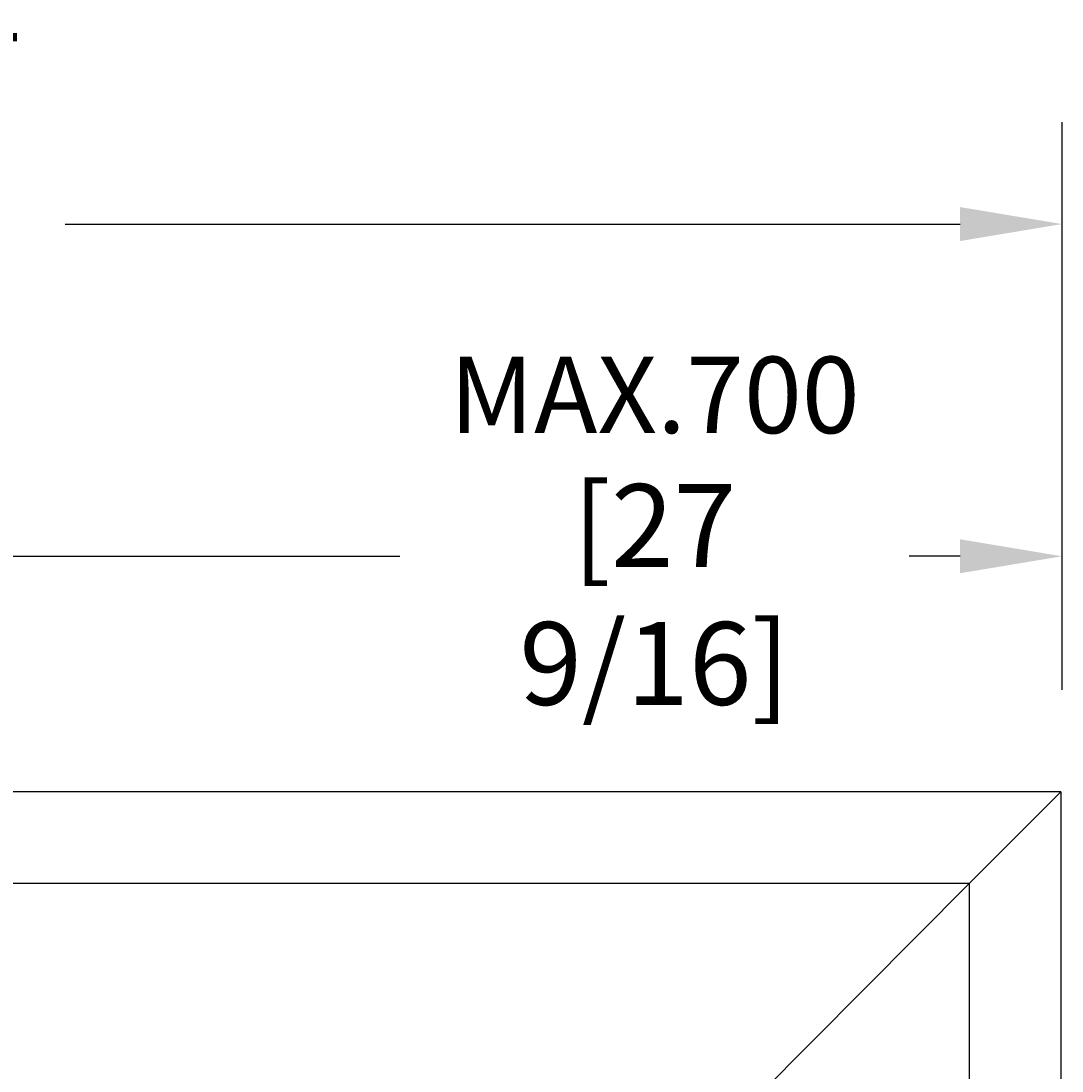
# Model space of a CAD drawing. Units: millimetres. Extents: x 136146 to 138206, y 106589 to 110005.
# Drawn here: x 136979 to 137388, y 109592 to 110005 of the extents above; entities that cross this region are included whole.
import ezdxf

# ---------------------------------------------------------------- set-up
doc = ezdxf.new("R2010")
doc.units = ezdxf.units.MM
doc.header["$PDMODE"] = 35
doc.header["$PDSIZE"] = -2
doc.layers.add('EN_MAß', color=14, linetype='Continuous')
doc.styles.add('Dim', font='simplex.shx', dxfattribs={"width": 0.65})
doc.dimstyles.new('EN_Bemaßung_02', dxfattribs={"dimtxt": 1.5, "dimasz": 2, "dimexe": 2, "dimexo": 2, "dimgap": 1, "dimtad": 1, "dimdec": 0, "dimdsep": 46, "dimtxsty": 'Dim', "dimcen": 0, "dimdle": 1, "dimclrd": 256, "dimclre": 256, "dimclrt": 142, "dimadec": 1, "dimazin": 0, "dimtfac": 0.7, "dimtdec": 0, "dimtix": 1, "dimtmove": 0, "dimatfit": 3, "dimfxl": 1, "dimtvp": 2, "dimtfill": 1, "dimtolj": 1, "dimtzin": 0, "dimlwd": -1, "dimlwe": -1, "dimarcsym": 0})

# ---------------------------------------------------------------- blocks, each defined once
blk = doc.blocks.new('*D72')
at = {"layer": 'Defpoints', "color": 0, "transparency": 16777216}
for p in [(137388.08, 109794.54), (136908.08, 109702.09), (137388.08, 109702.09)]:
    blk.add_point(p, dxfattribs=at)
at = {"layer": 'EN_MAß', "transparency": 16777216}
for p, q in [((136908.08, 109742.09), (136908.08, 109834.54)), ((137388.08, 109742.09), (137388.08, 109834.54)), ((136948.08, 109794.54), (137128.11, 109794.54)), ((137348.08, 109794.54), (137328.05, 109794.54))]:
    blk.add_line(p, q, dxfattribs=at)
for points in [[(136948.08, 109801.21), (136948.08, 109787.88), (136908.08, 109794.54)], [(137348.08, 109801.21), (137348.08, 109787.88), (137388.08, 109794.54)]]:
    blk.add_solid(points, dxfattribs=at)
at = {"layer": 'EN_MAß', "color": 142, "transparency": 16777216, "insert": (137228.08, 109804.54), "char_height": 30, "attachment_point": 5, "style": 'Dim', "bg_fill": 3, "box_fill_scale": 1.1, "bg_fill_color": 256, "bg_fill_true_color": 13158600, "bg_fill_transparency": 0}
blk.add_mtext('\\A1;MAX.700\\P{\\H1.0833x;\\C144;[27 9/16]}', dxfattribs=at)
blk = doc.blocks.new('*D79')
at = {"layer": 'Defpoints', "color": 0, "transparency": 16777216}
for p in [(137388.08, 109924.98), (136428.08, 109702.09), (137388.08, 109702.09)]:
    blk.add_point(p, dxfattribs=at)
at = {"layer": 'EN_MAß', "transparency": 16777216}
for p, q in [((136428.08, 109742.09), (136428.08, 109964.98)), ((137388.08, 109742.09), (137388.08, 109964.98)), ((136468.08, 109924.98), (137348.08, 109924.98))]:
    blk.add_line(p, q, dxfattribs=at)
for points in [[(136468.08, 109931.65), (136468.08, 109918.31), (136428.08, 109924.98)], [(137348.08, 109931.65), (137348.08, 109918.31), (137388.08, 109924.98)]]:
    blk.add_solid(points, dxfattribs=at)
at = {"layer": 'EN_MAß', "color": 142, "transparency": 16777216, "insert": (136888.08, 109959.98), "char_height": 30, "attachment_point": 5, "style": 'Dim', "bg_fill": 3, "box_fill_scale": 1.1, "bg_fill_color": 256, "bg_fill_true_color": 13158600, "bg_fill_transparency": 0}
blk.add_mtext('\\A1;ELEMENT WIDTH', dxfattribs=at)

msp = doc.modelspace()

# ---------------------------------------------------------------- linework, layer by layer
for p, q in [((137387.58, 109702.09), (136427.58, 109702.09)), ((137387.58, 109702.09), (137351.58, 109666.09)), ((137387.58, 109702.09), (137387.58, 107652.09)), ((137351.58, 109666.09), (136463.58, 109666.09)), ((137351.58, 109666.09), (137267.11, 109581.09)), ((137351.58, 109666.09), (137351.58, 107661.09))]:
    msp.add_line(p, q)

# ---------------------------------------------------------------- next in the draw order: dimensions: what is measured, and where the dimension line sits
at = {"layer": 'EN_MAß'}
dim = msp.add_linear_dim(base=(137388.08, 109794.54), p1=(136908.08, 109702.09), p2=(137388.08, 109702.09), text='MAX.700\\P{\\H1.0833x;\\C144;[27 9/16]}', dimstyle='EN_Bemaßung_02', override={"dimpost": '\\X', "dimtmove": 2}, dxfattribs=at)
dim.commit()
dim.dimension.update_dxf_attribs({"geometry": '*D72', "text_midpoint": (137228.08, 109804.54), "dimtype": 160})

# ---------------------------------------------------------------- next in the draw order: dimensions: what is measured, and where the dimension line sits
dim = msp.add_linear_dim(base=(137388.08, 109924.98), p1=(136428.08, 109702.09), p2=(137388.08, 109702.09), text='ELEMENT WIDTH', dimstyle='EN_Bemaßung_02', override={"dimpost": '\\X'}, dxfattribs=at)
dim.commit()
dim.dimension.update_dxf_attribs({"geometry": '*D79', "text_midpoint": (136888.08, 109924.98), "dimtype": 160})

doc.saveas('drawing.dxf')
